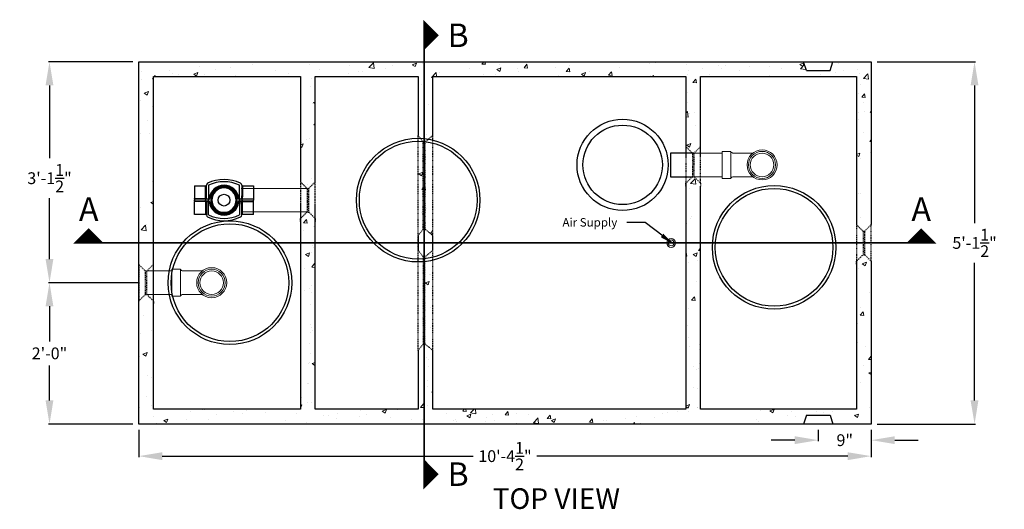
# Model space of a CAD drawing. Units: inches. Extents: x 130 to 920, y -332 to 70.
# Drawn here: x 658 to 826, y -207 to -124 of the extents above; entities that cross this region are included whole.
import ezdxf
from ezdxf.enums import TextEntityAlignment as Align

# ---------------------------------------------------------------- set-up
doc = ezdxf.new("R2010")
doc.units = ezdxf.units.IN
doc.header["$MEASUREMENT"] = 0
doc.linetypes.add('HIDDEN2', pattern=[0.1875, 0.125, -0.0625])
doc.layers.add('Concrete', color=1, linetype='Continuous')
doc.layers.add('PV-D3', color=7, linetype='Continuous')
for name, color, linetype, lineweight in [('Hatch', 143, 'Continuous', 5), ('Pipage', 85, 'Continuous', 9), ('Text', 13, 'Continuous', 5)]:
    doc.layers.add(name, color=color, linetype=linetype, lineweight=lineweight)
doc.styles.get("Standard").update_dxf_attribs({"font": 'stylu.ttf', "height": 2})
doc.styles.add('Two', font='stylu.ttf')
doc.styles.add('View Names', font='arial.ttf')
doc.dimstyles.new('Septic', dxfattribs={"dimscale": 35, "dimtxt": 0.065, "dimasz": 0.065, "dimexe": 0.06, "dimexo": 0.06, "dimgap": 0.06, "dimtad": 0, "dimtih": 1, "dimtoh": 1, "dimzin": 3, "dimdsep": 46, "dimlunit": 4, "dimtxsty": 'Two', "dimcen": 0.065, "dimclrd": 256, "dimclre": 256, "dimclrt": 256, "dimadec": 0, "dimazin": 0, "dimtfac": 0.75, "dimtofl": 0, "dimtmove": 0, "dimatfit": 3, "dimfxl": 1, "dimtolj": 1, "dimtzin": 0, "dimlwd": -1, "dimlwe": -1, "dimarcsym": 0})
doc.dimstyles.get("Standard").update_dxf_attribs({"dimtxt": 4, "dimasz": 4, "dimexe": 0.18, "dimexo": 1, "dimgap": 1, "dimtad": 0, "dimtih": 1, "dimtoh": 1, "dimdec": 4, "dimrnd": 0.007, "dimzin": 3, "dimdsep": 46, "dimlunit": 4, "dimtxsty": 'Standard', "dimcen": 0.09, "dimadec": 0, "dimazin": 0, "dimtm": 1e-09, "dimtfac": 1, "dimtdec": 4, "dimtofl": 0, "dimtmove": 0, "dimatfit": 1, "dimfxl": 1, "dimtolj": 1, "dimtzin": 0, "dimarcsym": 0})
pattern_1 = [(50, (0, 0), (7.1726, -0.62752), [0.75, -8.25]), (355, (0, 0), (-1.387513, 7.52192), [0.6, -6.6]), (100.4514, (0.598, -0.052), (5.78509, 6.8944), [0.6374, -7.01142]), (46.1842, (0, 2), (10.67241, -1.65519), [1.125, -12.375]), (96.6356, (0.889, 1.862), (9.34662, 9.74119), [0.9561, -10.51714]), (351.1842, (0, 2), (9.34662, 9.74119), [0.9, -9.9]), (21, (1, 1.5), (5.96907, -4.02619), [0.75, -8.25]), (326, (1, 1.5), (2.433153, 7.2515), [0.6, -6.6]), (71.4514, (1.4974, 1.1645), (8.402224, 3.22531), [0.6374, -7.01142]), (37.5, (0, 0), (0.1215986, 3.3289385), [0, -6.52, 0, -6.7, 0, -6.625]), (7.5, (0, 0), (2.630695, 3.944117), [0, -3.82, 0, -6.37, 0, -2.525]), (327.5, (-2.23, 0), (5.338224, -0.225549), [0, -2.5, 0, -7.8, 0, -10.35]), (317.5, (-3.23, 0), (5.831862, 1.00105), [0, -3.25, 0, -5.18, 0, -7.35])]

# ---------------------------------------------------------------- blocks, each defined once
blk = doc.blocks.new('*D10')
at = {"layer": 'Concrete', "color": 0, "lineweight": -2, "transparency": 16777216}
for p, q in [((804.1, -130.7), (820.84, -130.7)), ((820.66, -134.7), (820.66, -158.07)), ((820.66, -188.2), (820.66, -164.84)), ((804.1, -192.2), (820.84, -192.2))]:
    blk.add_line(p, q, dxfattribs=at)
at = {"layer": 'Concrete', "color": 0, "transparency": 16777216}
for points in [[(819.99, -134.7), (821.32, -134.7), (820.66, -130.7)], [(819.99, -188.2), (821.32, -188.2), (820.66, -192.2)]]:
    blk.add_solid(points, dxfattribs=at)
at = {"layer": 'Defpoints', "color": 0, "transparency": 16777216}
for p in [(803.1, -130.7), (803.1, -192.2), (820.66, -192.2)]:
    blk.add_point(p, dxfattribs=at)
at = {"layer": 'Concrete', "color": 0, "transparency": 16777216, "insert": (820.66, -161.45), "char_height": 2, "attachment_point": 5}
blk.add_mtext('\\A1;5\'-1{\\H1.000000x;\\S1/2;}"', dxfattribs=at)
blk = doc.blocks.new('*D11')
at = {"layer": 'Concrete', "color": 0, "lineweight": -2, "transparency": 16777216}
for p, q in [((677.6, -130.7), (663.25, -130.7)), ((663.43, -134.7), (663.43, -147.08)), ((663.43, -164.2), (663.43, -153.84)), ((678.7, -168.2), (663.25, -168.2))]:
    blk.add_line(p, q, dxfattribs=at)
at = {"layer": 'Concrete', "color": 0, "transparency": 16777216}
for points in [[(662.76, -134.7), (664.09, -134.7), (663.43, -130.7)], [(662.76, -164.2), (664.09, -164.2), (663.43, -168.2)]]:
    blk.add_solid(points, dxfattribs=at)
at = {"layer": 'Defpoints', "color": 0, "transparency": 16777216}
for p in [(678.6, -130.7), (663.43, -168.2), (679.7, -168.2)]:
    blk.add_point(p, dxfattribs=at)
at = {"layer": 'Concrete', "color": 0, "transparency": 16777216, "insert": (663.43, -150.46), "char_height": 2, "attachment_point": 5}
blk.add_mtext('\\A1;3\'-1{\\H1.000000x;\\S1/2;}"', dxfattribs=at)
blk = doc.blocks.new('*D12')
at = {"layer": 'Concrete', "color": 0, "lineweight": -2, "transparency": 16777216}
for p, q in [((678.7, -168.2), (663.25, -168.2)), ((663.43, -172.2), (663.43, -178.17)), ((663.43, -188.2), (663.43, -182.24)), ((677.6, -192.2), (663.25, -192.2))]:
    blk.add_line(p, q, dxfattribs=at)
at = {"layer": 'Concrete', "color": 0, "transparency": 16777216}
for points in [[(662.76, -172.2), (664.09, -172.2), (663.43, -168.2)], [(662.76, -188.2), (664.09, -188.2), (663.43, -192.2)]]:
    blk.add_solid(points, dxfattribs=at)
at = {"layer": 'Defpoints', "color": 0, "transparency": 16777216}
for p in [(679.7, -168.2), (663.43, -192.2), (678.6, -192.2)]:
    blk.add_point(p, dxfattribs=at)
at = {"layer": 'Concrete', "color": 0, "transparency": 16777216, "insert": (663.43, -180.2), "char_height": 2, "attachment_point": 5}
blk.add_mtext('\\A1;2\'-0"', dxfattribs=at)
blk = doc.blocks.new('*D20')
at = {"layer": 'Concrete', "color": 0, "lineweight": -2, "transparency": 16777216}
for p, q in [((678.6, -193.2), (678.6, -197.83)), ((803.1, -193.2), (803.1, -197.83)), ((682.6, -197.65), (735.43, -197.65)), ((799.1, -197.65), (746.26, -197.65))]:
    blk.add_line(p, q, dxfattribs=at)
at = {"layer": 'Concrete', "color": 0, "transparency": 16777216}
for points in [[(682.6, -196.99), (682.6, -198.32), (678.6, -197.65)], [(799.1, -196.99), (799.1, -198.32), (803.1, -197.65)]]:
    blk.add_solid(points, dxfattribs=at)
at = {"layer": 'Defpoints', "color": 0, "transparency": 16777216}
for p in [(678.6, -192.2), (803.1, -192.2), (803.1, -197.65)]:
    blk.add_point(p, dxfattribs=at)
at = {"layer": 'Concrete', "color": 0, "transparency": 16777216, "insert": (740.85, -197.65), "char_height": 2, "attachment_point": 5}
blk.add_mtext('\\A1;10\'-4{\\H1.000000x;\\S1/2;}"', dxfattribs=at)
blk = doc.blocks.new('*D25')
at = {"layer": 'Concrete', "color": 0, "lineweight": -2, "transparency": 16777216}
for p, q in [((794.1, -193.2), (794.1, -195.12)), ((803.1, -193.2), (803.1, -195.12)), ((790.1, -194.94), (786.1, -194.94)), ((807.1, -194.94), (811.1, -194.94))]:
    blk.add_line(p, q, dxfattribs=at)
at = {"layer": 'Concrete', "color": 0, "transparency": 16777216}
for points in [[(790.1, -194.27), (790.1, -195.6), (794.1, -194.94)], [(807.1, -194.27), (807.1, -195.6), (803.1, -194.94)]]:
    blk.add_solid(points, dxfattribs=at)
at = {"layer": 'Defpoints', "color": 0, "transparency": 16777216}
for p in [(794.1, -192.2), (803.1, -192.2), (794.1, -194.94)]:
    blk.add_point(p, dxfattribs=at)
at = {"layer": 'Concrete', "color": 0, "transparency": 16777216, "insert": (798.6, -194.94), "char_height": 2, "attachment_point": 5}
blk.add_mtext('\\A1;9"', dxfattribs=at)

msp = doc.modelspace()

# ---------------------------------------------------------------- hatches: boundary and pattern name
at = {"layer": 'Hatch'}
h = msp.add_hatch(dxfattribs=at)
h.set_pattern_fill('AR-CONC', color=256)
h.set_pattern_definition(pattern_1)
h.paths.add_polyline_path([(803.09534, -164.56049), (801.98676, -163.45191), (801.70392, -163.45191), (800.59534, -164.56049), (800.59534, -165.06049), (800.59534, -189.70189), (774.09534, -189.70189), (774.09534, -161.45189), (771.59534, -161.45189), (771.59534, -189.70189), (728.59534, -189.70189), (728.59534, -179.70189), (727.23676, -178.59331), (727.09534, -178.59331), (727.09534, -192.20189), (791.59534, -192.20189), (792.09534, -190.70189), (796.09534, -190.70189), (796.59534, -192.20189), (803.09534, -192.20189)])
h.paths.add_polyline_path([(728.59534, -164.38407, -0.032882387), (727.23676, -164.62381), (727.23676, -178.59331), (728.59534, -179.70189)], flags=17)
h.paths.add_polyline_path([(728.59534, -144.50357, 0.032991995), (727.30001, -144.25886), (727.23676, -144.31047), (727.23676, -159.09331), (728.59534, -160.20189)])
h.paths.add_polyline_path([(726.95392, -144.31047), (726.88152, -144.21698, 0.019677269), (726.09534, -144.18603), (726.09534, -160.20189), (726.95392, -159.09331)], flags=17)
h.paths.add_polyline_path([(726.95392, -164.65087, -0.020468055), (726.09534, -164.68603), (726.09534, -179.70189), (726.95392, -178.59331)], flags=17)
h.paths.add_polyline_path([(727.09534, -178.59331), (726.95392, -178.59331), (726.09534, -179.70189), (726.09534, -189.70189), (708.59534, -189.70189), (708.59534, -161.45189), (706.09534, -161.45189), (706.09534, -189.70189), (681.09534, -189.70189), (681.09534, -171.31049), (679.98676, -170.20191), (679.70392, -170.20191), (678.59534, -171.31049), (678.59534, -171.81049), (678.59534, -192.20189), (727.09534, -192.20189)])
h.paths.add_polyline_path([(708.59534, -157.31049), (707.48676, -156.20191), (707.20392, -156.20191), (706.09534, -157.31049), (706.09534, -157.32634), (706.09534, -157.79463), (706.09534, -161.45189), (708.59534, -161.45189)], flags=17)
h.paths.add_polyline_path([(708.59534, -133.20189), (726.09534, -133.20189), (726.09534, -143.20189), (726.47564, -143.69292, -0.014790045), (727.09534, -143.73376), (727.09534, -130.70189), (678.59534, -130.70189), (678.59534, -161.45189), (681.09534, -161.45189), (681.09534, -133.20189), (706.09534, -133.20189), (706.09534, -151.07743), (707.20392, -152.18601), (707.48676, -152.18601), (708.59534, -151.07743)])
h = msp.add_hatch(dxfattribs=at)
h.set_pattern_fill('AR-CONC', color=256)
h.set_pattern_definition(pattern_1)
h.paths.add_polyline_path([(803.09534, -130.70189), (796.59534, -130.70189), (796.09534, -132.20189), (792.09534, -132.20189), (791.59534, -130.70189), (727.09534, -130.70189), (727.09534, -143.73376, -0.017551608), (727.82602, -143.82964), (728.59534, -143.20189), (728.59534, -133.20189), (771.59534, -133.20189), (771.59534, -145.09329), (772.70392, -146.20187), (772.98676, -146.20187), (774.09534, -145.09329), (774.09534, -133.20189), (800.59534, -133.20189), (800.59534, -158.34329), (801.70392, -159.45187), (801.98676, -159.45187), (803.09534, -158.34329)])
h = msp.add_hatch(dxfattribs=at)
h.set_pattern_fill('AR-CONC', color=256)
h.set_pattern_definition(pattern_1)
h.paths.add_polyline_path([(774.09534, -151.81049), (774.09534, -151.31049), (772.98676, -150.20191), (772.70392, -150.20191), (771.59534, -151.31049), (771.59534, -161.45189), (774.09534, -161.45189)])

# ---------------------------------------------------------------- linework, layer by layer
at = {"layer": 'Concrete', "color": 7}
for p, q in [((792.09534, -132.20189), (791.59534, -130.70189)), ((792.09534, -132.20189), (796.09534, -132.20189)), ((796.09534, -132.20189), (796.59534, -130.70189)), ((772.98676, -146.20191), (768.98676, -146.20191)), ((768.98676, -146.20191), (768.98676, -150.20191)), ((768.98676, -150.20191), (772.70392, -150.20191)), ((792.09534, -190.70189), (791.59534, -192.20189)), ((792.09534, -190.70189), (796.09534, -190.70189)), ((796.09534, -190.70189), (796.59534, -192.20189))]:
    msp.add_line(p, q, dxfattribs=at)
at = {"layer": 'Concrete'}
for p, q in [((706.09534, -133.20189), (706.09534, -151.07743)), ((774.09534, -146.89327), (774.09534, -133.20189)), ((774.09534, -189.70189), (774.09534, -151.81049)), ((706.09534, -154.81049), (706.09534, -189.70189))]:
    msp.add_line(p, q, dxfattribs=at)
at = {"layer": 'Concrete', "linetype": 'HIDDEN2', "ltscale": 0.3}
for p, q in [((726.09534, -179.70189), (726.09534, -143.20189)), ((728.59534, -179.70189), (728.59534, -143.20189)), ((726.95392, -159.09331), (726.95392, -144.31047)), ((727.23676, -144.31047), (727.23676, -159.09331)), ((771.59534, -145.09329), (771.59534, -151.31049)), ((774.09534, -151.31049), (774.09534, -145.09329)), ((772.70392, -146.20187), (772.70392, -150.20191)), ((772.98676, -150.20191), (772.98676, -146.20187)), ((706.09534, -151.07743), (706.09534, -157.32634)), ((706.09534, -151.09329), (706.09534, -157.31049)), ((707.20392, -152.18601), (707.20392, -156.18605)), ((707.20392, -152.20187), (707.20392, -156.20191)), ((707.48676, -156.18605), (707.48676, -152.18601)), ((707.48676, -156.20191), (707.48676, -152.20187)), ((708.59534, -157.29463), (708.59534, -151.07743)), ((708.59534, -157.31049), (708.59534, -151.09329)), ((800.59534, -158.34329), (800.59534, -164.56049)), ((803.09534, -164.56049), (803.09534, -158.34329)), ((801.70392, -159.45187), (801.70392, -163.45191)), ((801.98676, -163.45191), (801.98676, -159.45187)), ((726.95392, -163.81047), (726.95392, -178.59331)), ((727.23676, -178.59331), (727.23676, -163.81047)), ((678.59534, -165.09329), (678.59534, -171.31049)), ((681.09534, -171.31049), (681.09534, -165.09329)), ((679.70392, -166.20187), (679.70392, -170.20191)), ((679.98676, -170.20191), (679.98676, -166.20187))]:
    msp.add_line(p, q, dxfattribs=at)
at = {"layer": 'Concrete'}
for points in [[(678.59534, -164.56049), (678.59534, -130.70189), (803.09534, -130.70189), (803.09534, -158.34329)], [(681.09534, -164.56049), (681.09534, -133.20189), (706.09534, -133.20189)], [(708.59534, -151.07743), (708.59534, -133.20189), (726.09534, -133.20189), (726.09534, -143.20189)], [(728.59534, -143.20189), (728.59534, -133.20189), (771.59534, -133.20189), (771.59534, -146.89327)], [(774.09534, -133.20189), (800.59534, -133.20189), (800.59534, -158.34329)], [(771.59534, -151.31049), (771.59534, -189.70189), (728.59534, -189.70189), (728.59534, -179.70189)], [(726.09534, -179.70189), (726.09534, -189.70189), (708.59534, -189.70189), (708.59534, -154.81049)], [(726.09534, -160.20189), (726.09534, -162.70189)], [(728.59534, -162.70189), (728.59534, -160.20189)], [(803.09534, -164.56049), (803.09534, -192.20189), (678.59534, -192.20189), (678.59534, -164.56049)], [(706.09534, -189.70189), (681.09534, -189.70189), (681.09534, -164.56049)], [(800.59534, -164.56049), (800.59534, -189.70189), (774.09534, -189.70189)]]:
    msp.add_lwpolyline(points, dxfattribs=at)
at = {"layer": 'Concrete', "linetype": 'HIDDEN2', "ltscale": 0.3}
for points in [[(726.09534, -143.20189), (726.95392, -144.31047), (727.23676, -144.31047), (728.59534, -143.20189)], [(771.59534, -145.09329), (772.70392, -146.20187), (772.98676, -146.20187), (774.09534, -145.09329)], [(771.59534, -151.81049), (771.59534, -151.31049), (772.70392, -150.20191), (772.98676, -150.20191), (774.09534, -151.31049), (774.09534, -151.81049)], [(706.09534, -151.07743), (707.20392, -152.18601), (707.48676, -152.18601), (708.59534, -151.07743)], [(706.09534, -151.09329), (707.20392, -152.20187), (707.48676, -152.20187), (708.59534, -151.09329)], [(706.09534, -157.79463), (706.09534, -157.29463), (707.20392, -156.18605), (707.48676, -156.18605), (708.59534, -157.29463), (708.59534, -157.79463)], [(706.09534, -157.81049), (706.09534, -157.31049), (707.20392, -156.20191), (707.48676, -156.20191), (708.59534, -157.31049), (708.59534, -157.81049)], [(800.59534, -158.34329), (801.70392, -159.45187), (801.98676, -159.45187), (803.09534, -158.34329)], [(726.09534, -160.20189), (726.95392, -159.09331), (727.23676, -159.09331), (728.59534, -160.20189)], [(726.09534, -162.70189), (726.95392, -163.81047), (727.23676, -163.81047), (728.59534, -162.70189)], [(800.59534, -165.06049), (800.59534, -164.56049), (801.70392, -163.45191), (801.98676, -163.45191), (803.09534, -164.56049), (803.09534, -165.06049)], [(678.59534, -165.09329), (679.70392, -166.20187), (679.98676, -166.20187), (681.09534, -165.09329)], [(678.59534, -171.81049), (678.59534, -171.31049), (679.70392, -170.20191), (679.98676, -170.20191), (681.09534, -171.31049), (681.09534, -171.81049)], [(726.09534, -179.70189), (726.95392, -178.59331), (727.23676, -178.59331), (728.59534, -179.70189)]]:
    msp.add_lwpolyline(points, dxfattribs=at)
at = {"layer": 'Concrete', "color": 7}
for centre, radius in [((760.84534, -148.20189), 7.75), ((760.84534, -148.20189), 6.75), ((726.09534, -154.18603), 10.5), ((726.09534, -154.18603), 10), ((786.59534, -162.20189), 10.5), ((786.59534, -162.20189), 10), ((694.09534, -168.20189), 10.5), ((694.09534, -168.20189), 10)]:
    msp.add_circle(centre, radius, dxfattribs=at)
at = {"layer": 'Concrete', "linetype": 'Continuous', "lineweight": 0}
for radius in [0.75, 0.5]:
    msp.add_circle((769.09534, -161.45189), radius, dxfattribs=at)
at = {"layer": 'Defpoints', "color": 0, "linetype": 'ByBlock'}
msp.add_point((689.13334, -154.18603), dxfattribs=at)
at = {"layer": 'Pipage'}
for p, q in [((779.24534, -150.50191), (779.24534, -145.90191)), ((707.20392, -152.18601), (696.02833, -152.18601)), ((707.20392, -156.18605), (696.02833, -156.18605)), ((685.69534, -170.50191), (685.69534, -165.90191))]:
    msp.add_line(p, q, dxfattribs=at)
for points in [[(777.74534, -146.20191), (772.98676, -146.20191)], [(772.98676, -150.20191), (777.74534, -150.20191)], [(684.19534, -166.20191), (679.98676, -166.20191)], [(679.98676, -170.20191), (684.19534, -170.20191)]]:
    msp.add_lwpolyline(points, dxfattribs=at)
for points in [[(782.96341, -150.20191), (779.69534, -150.20191, 0.312397434), (779.24534, -150.50191), (777.74534, -150.50191), (777.74534, -145.90191), (779.24534, -145.90191, 0.312397434), (779.69534, -146.20191), (782.96341, -146.20191)], [(689.41341, -170.20191), (686.14534, -170.20191, 0.312397434), (685.69534, -170.50191), (684.19534, -170.50191), (684.19534, -165.90191), (685.69534, -165.90191, 0.312397434), (686.14534, -166.20191), (689.41341, -166.20191)]]:
    msp.add_lwpolyline(points, format="xyb", dxfattribs=at)
for centre, radius in [((784.54534, -148.20191), 2.55), ((784.54534, -148.20191), 2.3), ((784.54534, -148.20191), 2), ((690.99534, -168.20191), 2.55), ((690.99534, -168.20191), 2.3), ((690.99534, -168.20191), 2)]:
    msp.add_circle(centre, radius, dxfattribs=at)
at = {"layer": 'PV-D3', "extrusion": (0, 1, 0)}
for p, q in [((688.09534, -151.77703), (689.97053, -151.77703)), ((688.09534, -151.77703), (688.09534, -153.88356)), ((689.97034, -153.88356), (689.97034, -151.79005)), ((690.09534, -153.87603), (690.09534, -151.66572)), ((690.47034, -151.66572), (690.47034, -153.87603)), ((695.72034, -153.87603), (695.72034, -151.66572)), ((696.09534, -151.66572), (696.09534, -153.28003)), ((696.22015, -151.77703), (698.09534, -151.77703)), ((696.22034, -151.79005), (696.22034, -153.32472)), ((698.09534, -151.77703), (698.09534, -153.88356)), ((688.09534, -153.93603), (688.09534, -153.88356)), ((689.99534, -153.93603), (688.09534, -153.93603)), ((688.09534, -153.99603), (688.09534, -153.93603)), ((689.97034, -153.88356), (689.97034, -153.93603)), ((689.99534, -153.93603), (690.47034, -153.93603)), ((690.47034, -153.87603), (690.47034, -153.93603)), ((690.47034, -153.93603), (690.58634, -153.93603)), ((690.47034, -153.93603), (690.47034, -153.98067)), ((690.58037, -153.87603), (690.58037, -153.93603)), ((690.58634, -153.93603), (690.64588, -153.93603)), ((695.5448, -153.93603), (695.60434, -153.93603)), ((695.60434, -153.93603), (695.72034, -153.93603)), ((695.61031, -153.87603), (695.61031, -153.93603)), ((695.72034, -153.87603), (695.72034, -153.93603)), ((695.72034, -153.93603), (696.17346, -153.93603)), ((695.72034, -153.98067), (695.72034, -153.93603)), ((696.17346, -153.93603), (698.09534, -153.93603)), ((696.19811, -153.88356), (696.19811, -153.93603)), ((698.09534, -153.88356), (698.09534, -153.93603)), ((698.09534, -153.93603), (698.09534, -153.99603)), ((689.87547, -153.99603), (688.09534, -153.99603)), ((688.09534, -153.99603), (688.09534, -154.18603)), ((688.09534, -154.37603), (688.09534, -154.18603)), ((689.87547, -154.37603), (688.09534, -154.37603)), ((688.09534, -154.37603), (688.09534, -154.43603)), ((689.99534, -154.43603), (688.09534, -154.43603)), ((688.09534, -154.43603), (688.09534, -154.4885)), ((688.09534, -156.59503), (688.09534, -154.4885)), ((689.93546, -153.99603), (689.87547, -153.99603)), ((689.93546, -154.37603), (689.87547, -154.37603)), ((689.93546, -153.99603), (689.93546, -154.18603)), ((690.46674, -153.99603), (689.93546, -153.99603)), ((689.93546, -154.37603), (689.93546, -154.18603)), ((690.46674, -154.37603), (689.93546, -154.37603)), ((689.97034, -154.4885), (689.97034, -154.43603)), ((689.97034, -154.4885), (689.97034, -156.58202)), ((689.99534, -154.43603), (690.47034, -154.43603)), ((690.09534, -154.49603), (690.09534, -156.70634)), ((690.52634, -153.99603), (690.46674, -153.99603)), ((690.46674, -154.18603), (690.46674, -153.99603)), ((690.46674, -154.18603), (690.46674, -154.37603)), ((690.52634, -154.37603), (690.46674, -154.37603)), ((690.47034, -154.43603), (690.47034, -154.39139)), ((690.47034, -154.43603), (690.58634, -154.43603)), ((690.47034, -154.49603), (690.47034, -154.43603)), ((690.47034, -156.70634), (690.47034, -154.49603)), ((690.52634, -153.99603), (690.52634, -154.18603)), ((690.52634, -154.37603), (690.52634, -154.18603)), ((690.58037, -154.49603), (690.58037, -154.43603)), ((690.58634, -154.43603), (690.64588, -154.43603)), ((695.5448, -154.43603), (695.60434, -154.43603)), ((695.60434, -154.43603), (695.72034, -154.43603)), ((695.61031, -154.49603), (695.61031, -154.43603)), ((695.72394, -153.99603), (695.66434, -153.99603)), ((695.66434, -153.99603), (695.66434, -154.18603)), ((695.66434, -154.37603), (695.66434, -154.18603)), ((695.72394, -154.37603), (695.66434, -154.37603)), ((695.72034, -154.39139), (695.72034, -154.43603)), ((695.72034, -154.43603), (696.17346, -154.43603)), ((695.72034, -154.49603), (695.72034, -154.43603)), ((695.72034, -154.49603), (695.72034, -156.70634)), ((696.20046, -153.99603), (695.72394, -153.99603)), ((695.72394, -153.99603), (695.72394, -154.18603)), ((695.72394, -154.37603), (695.72394, -154.18603)), ((696.20046, -154.37603), (695.72394, -154.37603)), ((696.09534, -156.70634), (696.09534, -155.09203)), ((696.17346, -154.43603), (698.09534, -154.43603)), ((696.19811, -154.4885), (696.19811, -154.43603)), ((696.20046, -153.99603), (696.25431, -153.99603)), ((696.20046, -154.18603), (696.20046, -153.99603)), ((696.20046, -154.18603), (696.20046, -154.37603)), ((696.20046, -154.37603), (696.25431, -154.37603)), ((696.22034, -156.58202), (696.22034, -155.04734)), ((698.09534, -153.99603), (696.25431, -153.99603)), ((698.09534, -154.37603), (696.25431, -154.37603)), ((698.09534, -153.99603), (698.09534, -154.18603)), ((698.09534, -154.37603), (698.09534, -154.18603)), ((698.09534, -154.43603), (698.09534, -154.37603)), ((698.09534, -154.4885), (698.09534, -154.43603)), ((698.09534, -156.59503), (698.09534, -154.4885)), ((689.97053, -156.59503), (688.09534, -156.59503)), ((698.09534, -156.59503), (696.22015, -156.59503))]:
    msp.add_line(p, q, dxfattribs=at)
at = {"layer": 'PV-D3'}
msp.add_circle((693.09534, -154.18603), 1, dxfattribs=at)
for centre, radius, start, end in [((690.47034, -151.66572), 0.375, 115.9444798, 180), ((693.09534, -157.06103), 6.375, 64.0555202, 115.9444798), ((693.09534, -157.06103), 6, 64.0555202, 115.9444798), ((693.09534, -154.18603), 2.534, 7.0269521, 172.9730479), ((693.09534, -154.18603), 2.409, 7.2129175, 172.7870825), ((693.09534, -154.18603), 2.259, 0, 180), ((693.09534, -154.18603), 2.0625, 0, 180), ((695.72034, -151.66572), 0.375, 0, 64.0555202), ((689.99534, -153.99603), 0.06, 90, 153.6156703), ((690.03534, -153.87603), 0.06, 270, 0), ((690.58634, -153.99603), 0.06, 90, 180), ((690.64588, -153.87603), 0.06, 270, 352.7870825), ((695.5448, -153.87603), 0.06, 187.2129175, 270), ((695.60434, -153.99603), 0.06, 0, 90), ((689.99534, -154.37603), 0.06, 206.3843297, 270), ((690.03534, -154.49603), 0.06, 0, 90), ((690.58634, -154.37603), 0.06, 180, 270), ((693.09534, -154.18603), 2.534, 187.0269521, 352.9730479), ((690.64588, -154.49603), 0.06, 7.2129175, 90), ((693.09534, -154.18603), 2.409, 187.2129175, 352.7870825), ((693.09534, -154.18603), 2.259, 180, 0), ((693.09534, -154.18603), 2.0625, 180, 0), ((695.5448, -154.49603), 0.06, 90, 172.7870825), ((695.60434, -154.37603), 0.06, 270, 0), ((690.47034, -156.70634), 0.375, 180, 244.0555202), ((693.09534, -151.31103), 6.375, 244.0555202, 295.9444798), ((693.09534, -151.31103), 6, 244.0555202, 295.9444798), ((695.72034, -156.70634), 0.375, 295.9444798, 0)]:
    msp.add_arc(centre, radius, start, end, dxfattribs=at)
for centre, major_axis, ratio, start_param, end_param in [((696.22034, -151.66572), (-0.125, 0), 0.994597657, 0, 1.570796327), ((690.58634, -153.99603), (-0.12, 0), 0.5, 4.71238898, 6.024263765), ((696.13572, -153.87603), (0, -0.06), 0.954898377, 4.71238898, 6.283185307), ((690.58634, -154.37603), (-0.12, 0), 0.5, 0.258921542, 1.570796327), ((696.13572, -154.49603), (0, 0.06), 0.954898377, 0, 1.570796327), ((696.22034, -156.70634), (-0.125, 0), 0.994597657, 4.71238898, 6.283185307)]:
    msp.add_ellipse(centre, major_axis=major_axis, ratio=ratio, start_param=start_param, end_param=end_param, dxfattribs=at)
for points, degree, knots in [([(689.97034, -151.79005), (689.97034, -151.78788), (689.97036, -151.78599), (689.97038, -151.78436), (689.97041, -151.78176), (689.97045, -151.77985), (689.97048, -151.77863), (689.97051, -151.77756), (689.97053, -151.77703), (689.97053, -151.77703)], 3, [0, 0, 0, 0, 0.0657605345, 0.0657605345, 0.0657605345, 0.1709773898, 0.1709773898, 0.1709773898, 0.2630421381, 0.2630421381, 0.2630421381, 0.2630421381]), ([(689.97053, -151.77703), (690.01053, -151.77046), (690.04573, -151.75188), (690.07332, -151.72315), (690.09048, -151.68721), (690.09398, -151.67162), (690.09548, -151.65545)], 1, [0, 0, 0.0405368699, 0.0803410207, 0.1201714761, 0.1600009956, 0.175973048, 0.1922136048, 0.1922136048]), ([(696.22015, -151.77703), (696.22015, -151.77703), (696.22016, -151.7774), (696.22018, -151.77813), (696.22023, -151.77992), (696.22034, -151.7839), (696.22034, -151.79005)], 3, [0.2630421381, 0.2630421381, 0.2630421381, 0.2630421381, 0.3393243582, 0.3393243582, 0.3393243582, 0.5260842762, 0.5260842762, 0.5260842762, 0.5260842762]), ([(696.09534, -153.28003), (696.09534, -153.3209), (696.09479, -153.36221), (696.0939, -153.40389), (696.09247, -153.47058), (696.09018, -153.5382), (696.08771, -153.60641), (696.0845, -153.69537), (696.08104, -153.78521), (696.07843, -153.87603)], 3, [0, 0, 0, 0, 0.1312833183, 0.1312833183, 0.1312833183, 0.3413366275, 0.3413366275, 0.3413366275, 0.6152525926, 0.6152525926, 0.6152525926, 0.6152525926]), ([(696.17346, -153.93603), (696.17597, -153.93603), (696.17841, -153.93663), (696.18073, -153.93786), (696.18337, -153.93927), (696.18588, -153.94151), (696.18817, -153.94461), (696.1896, -153.94654), (696.19097, -153.94884), (696.19222, -153.95147), (696.19284, -153.95278), (696.19344, -153.95418), (696.19401, -153.95565), (696.19492, -153.95801), (696.19575, -153.96056), (696.19649, -153.96333), (696.19769, -153.96775), (696.19865, -153.97266), (696.19932, -153.97787), (696.20006, -153.98364), (696.20046, -153.98988), (696.20046, -153.99603)], 3, [-0.207828121, -0.207828121, -0.207828121, -0.207828121, -0.1714581998, -0.1714581998, -0.1714581998, -0.1298925756, -0.1298925756, -0.1298925756, -0.1039140605, -0.1039140605, -0.1039140605, -0.0909248029, -0.0909248029, -0.0909248029, -0.0701419908, -0.0701419908, -0.0701419908, -0.0368894915, -0.0368894915, -0.0368894915, 0, 0, 0, 0]), ([(696.22034, -153.32472), (696.22034, -153.36358), (696.21961, -153.40285), (696.21842, -153.44248), (696.21652, -153.50587), (696.21346, -153.57016), (696.21017, -153.63501), (696.20602, -153.71704), (696.20154, -153.79986), (696.19811, -153.88356)], 3, [0, 0, 0, 0, 0.1312833183, 0.1312833183, 0.1312833183, 0.3413366275, 0.3413366275, 0.3413366275, 0.6070456205, 0.6070456205, 0.6070456205, 0.6070456205]), ([(689.93546, -153.99603), (689.93546, -153.99508), (689.93548, -153.99413), (689.93552, -153.99319), (689.93576, -153.98791), (689.93667, -153.98278), (689.93817, -153.97795), (689.9391, -153.97493), (689.94026, -153.97205), (689.94159, -153.96937)], 3, [-0.05667058894, -0.05667058894, -0.05667058894, -0.05667058894, -0.05103430377, -0.05103430377, -0.05103430377, -0.01962857837, -0.01962857837, -0.01962857837, 0, 0, 0, 0]), ([(689.93546, -154.37603), (689.93546, -154.37681), (689.93547, -154.37758), (689.93583, -154.3871), (689.93807, -154.39559), (689.94159, -154.40269)], 3, [-0.05667058894, -0.05667058894, -0.05667058894, -0.05667058894, -0.05206895825, -0.05206895825, 0, 0, 0, 0]), ([(690.46674, -153.99603), (690.46674, -153.99429), (690.46688, -153.99254), (690.46715, -153.9908), (690.4677, -153.98733), (690.46879, -153.98391), (690.47034, -153.98067)], 3, [0.23781282607, 0.23781282607, 0.23781282607, 0.23781282607, 0.24823598764, 0.24823598764, 0.24823598764, 0.26899879755, 0.26899879755, 0.26899879755, 0.26899879755]), ([(695.72394, -153.99603), (695.72394, -153.99429), (695.7238, -153.99254), (695.72353, -153.9908), (695.72298, -153.98733), (695.72189, -153.98391), (695.72034, -153.98067)], 3, [-0.03118591821, -0.03118591821, -0.03118591821, -0.03118591821, -0.02076279838, -0.02076279838, -0.02076279838, 0, 0, 0, 0]), ([(696.09534, -155.09203), (696.09534, -155.00991), (696.09315, -154.926), (696.08712, -154.74374), (696.0831, -154.64529), (696.07941, -154.52916), (696.0789, -154.51261), (696.07843, -154.49603)], 3, [0, 0, 0, 0, 0.2637827855, 0.2637827855, 0.565248826, 0.565248826, 0.6152525928, 0.6152525928, 0.6152525928, 0.6152525928]), ([(696.17346, -154.43603), (696.17597, -154.43603), (696.17841, -154.43543), (696.18073, -154.4342), (696.18337, -154.4328), (696.18588, -154.43055), (696.18817, -154.42745), (696.1896, -154.42552), (696.19097, -154.42322), (696.19222, -154.4206), (696.19284, -154.41928), (696.19344, -154.41788), (696.19401, -154.41641), (696.19492, -154.41405), (696.19575, -154.4115), (696.19649, -154.40874), (696.19769, -154.40431), (696.19865, -154.3994), (696.19932, -154.3942), (696.20006, -154.38843), (696.20046, -154.38218), (696.20046, -154.37603)], 3, [-0.207828121, -0.207828121, -0.207828121, -0.207828121, -0.1714581998, -0.1714581998, -0.1714581998, -0.1298925756, -0.1298925756, -0.1298925756, -0.1039140605, -0.1039140605, -0.1039140605, -0.0909248029, -0.0909248029, -0.0909248029, -0.0701419908, -0.0701419908, -0.0701419908, -0.0368894915, -0.0368894915, -0.0368894915, 0, 0, 0, 0]), ([(696.22034, -155.04734), (696.22034, -154.96927), (696.21742, -154.8895), (696.20938, -154.71623), (696.20402, -154.62263), (696.19921, -154.51481), (696.19865, -154.50167), (696.19811, -154.4885)], 3, [0, 0, 0, 0, 0.2637827855, 0.2637827855, 0.565248826, 0.565248826, 0.6070456205, 0.6070456205, 0.6070456205, 0.6070456205]), ([(689.97034, -156.58202), (689.97034, -156.58505), (689.97037, -156.58755), (689.97044, -156.59178), (689.97048, -156.59335), (689.97052, -156.59476), (689.97053, -156.59503), (689.97053, -156.59503)], 3, [0, 0, 0, 0, 0.0920647483, 0.0920647483, 0.1972816036, 0.1972816036, 0.2630421381, 0.2630421381, 0.2630421381, 0.2630421381]), ([(690.09548, -156.71661), (690.09371, -156.69879), (690.08952, -156.68174), (690.07946, -156.65872), (690.06499, -156.63817), (690.04671, -156.62093), (690.02535, -156.6077), (690.00178, -156.599), (689.97053, -156.59503)], 1, [0, 0, 0.0179108811, 0.0354631867, 0.0605904272, 0.0857176678, 0.1108449083, 0.1359721488, 0.1610993893, 0.1926004624, 0.1926004624]), ([(696.22015, -156.59503), (696.22015, -156.59503), (696.22015, -156.59496), (696.22016, -156.59461), (696.22018, -156.59422), (696.22021, -156.59275), (696.22025, -156.5914), (696.22031, -156.58762), (696.22034, -156.58509), (696.22034, -156.58202)], 3, [0.2630421381, 0.2630421381, 0.2630421381, 0.2630421381, 0.2959224054, 0.2959224054, 0.348530833, 0.348530833, 0.4327043172, 0.4327043172, 0.5260842762, 0.5260842762, 0.5260842762, 0.5260842762])]:
    msp.add_open_spline(points, degree=degree, knots=knots, dxfattribs=at)
for points in [[(690.46677, -154.37606), (690.46679, -154.3813), (690.46801, -154.38653), (690.47034, -154.39139)], [(695.72391, -154.37606), (695.72389, -154.3813), (695.72267, -154.38653), (695.72034, -154.39139)]]:
    msp.add_open_spline(points, degree=3, dxfattribs=at)
at = {"layer": 'Text'}
for points in [[(727.09534, -157.84331, 0.288, 0.288, 0), (727.09534, -126.19573, 5, 0, 0), (729.59534, -126.19573, 0, 0, 0)], [(727.09534, -157.84331, 0.288, 0.288, 0), (727.09534, -200.70189, 5, 0, 0), (729.59534, -200.70189, 0, 0, 0)], [(726.09534, -161.45189, 0.288, 0.288, 0), (670.09534, -161.45189, 5, 0, 0), (670.09534, -158.95189, 0, 0, 0)], [(726.09534, -161.45189, 0.288, 0.288, 0), (811.59534, -161.45189, 5, 0, 0), (811.59534, -158.95189, 0, 0, 0)]]:
    msp.add_lwpolyline(points, format="xyseb", dxfattribs=at)

# ---------------------------------------------------------------- texts
at = {"layer": 'Concrete', "color": 0, "style": 'View Names'}
msp.add_text('%%UTOP VIEW', height=3.5, dxfattribs=at).set_placement((749.57463, -205.31391), align=Align.MIDDLE)
at = {"layer": 'Concrete', "color": 7, "insert": (759.93776, -159.12259), "char_height": 1.44, "attachment_point": 9, "style": 'Two'}
msp.add_mtext('Air Supply', dxfattribs=at)
at = {"layer": 'Text', "style": 'Two'}
for p in [(731.09534, -126.19573), (731.09534, -200.70189)]:
    msp.add_text('B', height=4, dxfattribs=at).set_placement(p, align=Align.MIDDLE_LEFT)
for p in [(670.09534, -158.95189), (811.59534, -158.95189)]:
    msp.add_text('A', height=4, dxfattribs=at).set_placement(p, align=Align.BOTTOM_CENTER)

# ---------------------------------------------------------------- dimensions: what is measured, and where the dimension line sits
at = {"layer": 'Concrete', "color": 7}
for base, p1, p2, picture, middle in [((663.42697, -168.20189), (678.59534, -130.70189), (679.70392, -168.20189), '*D11', (663.42697, -150.46017)), ((820.65583, -192.20189), (803.09534, -130.70189), (803.09534, -192.20189), '*D10', (820.65583, -161.45189))]:
    dim = msp.add_linear_dim(base=base, p1=p1, p2=p2, angle=90, dimstyle='Standard', dxfattribs=at)
    dim.commit()
    dim.dimension.update_dxf_attribs({"geometry": picture, "text_midpoint": middle, "dimtype": 160})
dim = msp.add_linear_dim(base=(663.42697, -192.20189), p1=(679.70392, -168.20189), p2=(678.59534, -192.20189), angle=90, dimstyle='Standard', dxfattribs=at)
dim.commit()
dim.dimension.update_dxf_attribs({"geometry": '*D12', "text_midpoint": (663.42697, -180.20189)})
dim = msp.add_linear_dim(base=(803.09534, -197.65311), p1=(678.59534, -192.20189), p2=(803.09534, -192.20189), dimstyle='Standard', dxfattribs=at)
dim.commit()
dim.dimension.update_dxf_attribs({"geometry": '*D20', "text_midpoint": (740.84534, -197.65311), "dimtype": 160})
dim = msp.add_linear_dim(base=(794.09534, -194.93563), p1=(803.09534, -192.20189), p2=(794.09534, -192.20189), dimstyle='Standard', dxfattribs=at)
dim.commit()
dim.dimension.update_dxf_attribs({"geometry": '*D25', "text_midpoint": (798.59534, -194.93563)})

# ---------------------------------------------------------------- leaders
at = {"layer": 'Concrete', "color": 7, "annotation_type": 0, "has_hookline": 1, "hookline_direction": 1}
msp.add_leader([(769.36447, -161.57051), (764.67414, -157.98733), (761.54414, -157.98733)], dimstyle='Septic', override={"dimgap": 0.5, "dimtad": 0}, dxfattribs=at)

doc.saveas('drawing.dxf')
